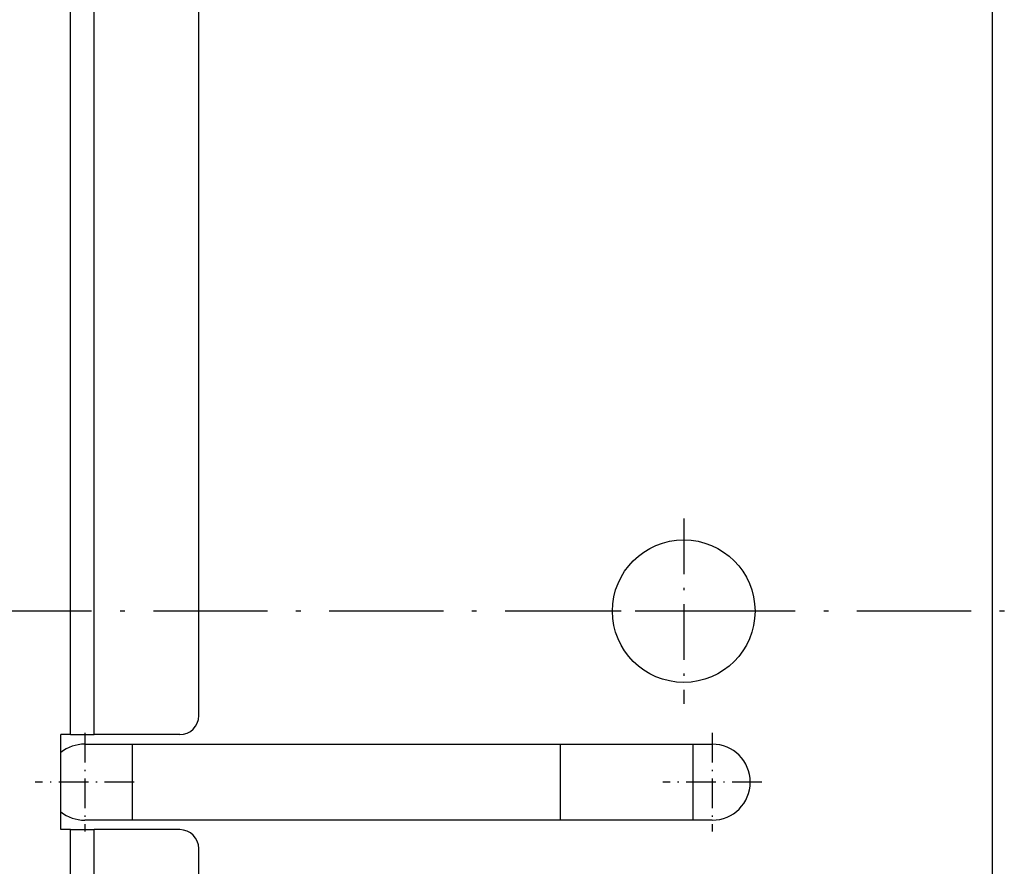
# Model space of a CAD drawing. Extents: x -980 to 865, y 303 to 1754.
# Drawn here: x -773 to -669, y 1065 to 1154 of the extents above; entities that cross this region are included whole.
import ezdxf

# ---------------------------------------------------------------- set-up
doc = ezdxf.new("R2010")
doc.units = 0
doc.linetypes.add('DASHDOT', pattern=[18.5, 12, -3, 0.5, -3])
doc.layers.get('0').update_dxf_attribs({"linetype": 'CONTINUOUS'})

msp = doc.modelspace()

# ---------------------------------------------------------------- linework, layer by layer
at = {"color": 7}
for p, q in [((-670.26, 1199.83), (-670.26, 965.74)), ((-767.2, 1078.83), (-767.2, 1166.83)), ((-764.7, 1078.83), (-764.7, 1166.83)), ((-753.7, 1080.83), (-753.7, 1164.83)), ((-765.7, 1077.83), (-699.7, 1077.83)), ((-699.7, 1069.83), (-765.7, 1069.83)), ((-767.2, 1009.83), (-767.2, 1068.83)), ((-764.7, 1009.83), (-764.7, 1068.83)), ((-753.7, 1011.83), (-753.7, 1066.83))]:
    msp.add_line(p, q, dxfattribs=at)
at = {"color": 7, "linetype": 'DASHDOT', "ltscale": 0.4875}
for p, q in [((-702.7, 1101.58), (-702.7, 1082.08)), ((-692.95, 1091.83), (-712.45, 1091.83))]:
    msp.add_line(p, q, dxfattribs=at)
at = {"color": 7, "linetype": 'DASHDOT'}
msp.add_line((-598.48, 1091.83), (-917.69, 1091.83), dxfattribs=at)
at = {"color": 7, "linetype": 'DASHDOT', "ltscale": 0.259998}
for p, q in [((-765.7, 1079.03), (-765.7, 1068.63)), ((-699.7, 1079.03), (-699.7, 1068.63))]:
    msp.add_line(p, q, dxfattribs=at)
at = {"color": 7, "ltscale": 0.25}
msp.add_line((-768.2, 1068.83), (-768.2, 1078.83), dxfattribs=at)
at = {"color": 7, "ltscale": 0.025}
for p, q in [((-767.2, 1078.83), (-768.2, 1078.83)), ((-767.2, 1068.83), (-768.2, 1068.83))]:
    msp.add_line(p, q, dxfattribs=at)
at = {"color": 7, "ltscale": 0.0625}
for p, q in [((-767.2, 1078.83), (-764.7, 1078.83)), ((-767.2, 1068.83), (-764.7, 1068.83))]:
    msp.add_line(p, q, dxfattribs=at)
at = {"color": 7, "ltscale": 0.225}
for p, q in [((-755.7, 1078.83), (-764.7, 1078.83)), ((-755.7, 1068.83), (-764.7, 1068.83))]:
    msp.add_line(p, q, dxfattribs=at)
at = {"color": 7, "ltscale": 0.2}
for p, q in [((-760.7, 1077.83), (-760.7, 1069.83)), ((-715.7, 1077.83), (-715.7, 1069.83)), ((-715.7, 1077.83), (-715.7, 1069.83)), ((-701.7, 1069.83), (-701.7, 1077.83))]:
    msp.add_line(p, q, dxfattribs=at)
at = {"color": 7, "linetype": 'DASHDOT', "ltscale": 0.259999}
for p, q in [((-760.5, 1073.83), (-770.9, 1073.83)), ((-694.5, 1073.83), (-704.9, 1073.83))]:
    msp.add_line(p, q, dxfattribs=at)
at = {"color": 7}
msp.add_circle((-702.7, 1091.83), 7.5, dxfattribs=at)
for centre, radius, start, end in [((-755.7, 1080.83), 2, 270, 360), ((-765.7, 1073.83), 4, 90, 128.6822), ((-699.7, 1073.83), 4, 270, 450), ((-765.7, 1073.83), 4, 231.3178, 270), ((-755.7, 1066.83), 2, 0, 90)]:
    msp.add_arc(centre, radius, start, end, dxfattribs=at)

doc.saveas('drawing.dxf')
